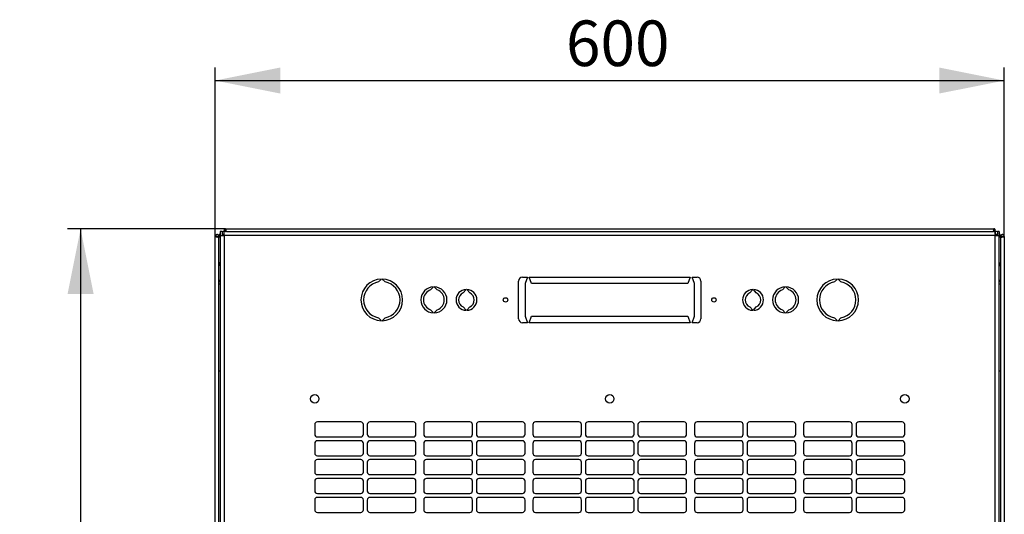
# Model space of a CAD drawing. Units: millimetres. Extents: x 57 to 338, y 52 to 215.
# Drawn here: x 61 to 137, y 90 to 128 of the extents above; entities that cross this region are included whole.
import ezdxf

# ---------------------------------------------------------------- set-up
doc = ezdxf.new("R2010")
doc.units = ezdxf.units.MM
doc.linetypes.add('SLD-Сплошная', pattern=[0])
doc.layers.add('ОСНОВНОЙ', color=7, linetype='SLD-Сплошная')
doc.styles.add('SLDTEXTSTYLE0', font='GOST type A')
doc.styles.add('SLDTEXTSTYLE1', font='GOST type A')
doc.dimstyles.new('SLDDIMSTYLE0', dxfattribs={"dimtxt": 3.5, "dimasz": 5, "dimexe": 0, "dimexo": 0.0625, "dimgap": 0.875, "dimtad": 2, "dimdec": 1, "dimlfac": 10, "dimrnd": 1e-09, "dimzin": 12, "dimdsep": 46, "dimtxsty": 'SLDTEXTSTYLE0', "dimsah": 1, "dimcen": 0.09, "dimadec": 0, "dimazin": 3, "dimtfac": 1, "dimtdec": 3, "dimtofl": 0, "dimtmove": 0, "dimatfit": 3, "dimfxl": 1, "dimfrac": 2, "dimtolj": 1, "dimtzin": 12, "dimarcsym": 0})

# ---------------------------------------------------------------- blocks, each defined once
blk = doc.blocks.new('_D_4')
at = {"layer": 'ОСНОВНОЙ'}
for p, q in [((76.179, 111.302), (76.179, 124.279)), ((136.759, 111.302), (136.759, 124.279)), ((76.179, 123.279), (136.759, 123.279))]:
    blk.add_line(p, q, dxfattribs=at)
for points in [[(76.179, 123.279), (81.179, 122.279), (81.179, 124.279)], [(136.759, 123.279), (131.759, 124.279), (131.759, 122.279)]]:
    blk.add_solid(points, dxfattribs=at)
at = {"layer": 'ОСНОВНОЙ', "insert": (103.108, 127.893), "char_height": 3.5, "attachment_point": 1, "style": 'SLDTEXTSTYLE1'}
blk.add_mtext('600', dxfattribs=at)
blk = doc.blocks.new('_D_5')
at = {"layer": 'ОСНОВНОЙ'}
for p, q in [((76.974, 111.887), (64.847, 111.887)), ((65.847, 111.887), (65.847, 51.653)), ((77.475, 51.653), (64.847, 51.653))]:
    blk.add_line(p, q, dxfattribs=at)
for points in [[(65.847, 111.887), (64.847, 106.887), (66.847, 106.887)], [(65.847, 51.653), (66.847, 56.653), (64.847, 56.653)]]:
    blk.add_solid(points, dxfattribs=at)
at = {"layer": 'ОСНОВНОЙ', "insert": (61.233, 78.409), "char_height": 3.5, "attachment_point": 1, "rotation": 90, "style": 'SLDTEXTSTYLE1'}
blk.add_mtext('600', dxfattribs=at)

msp = doc.modelspace()

# ---------------------------------------------------------------- linework, layer by layer
at = {"color": 7, "linetype": 'SLD-Сплошная', "lineweight": 25}
for p, q in [((76.974, 111.887), (135.964, 111.887)), ((76.974, 111.787), (76.974, 111.887)), ((135.964, 111.787), (135.964, 111.887)), ((76.179, 54.592), (76.179, 111.302)), ((76.319, 111.302), (76.179, 111.302)), ((76.319, 111.302), (76.324, 111.267)), ((76.329, 111.302), (76.469, 111.302)), ((76.329, 111.302), (76.329, 111.266)), ((76.469, 111.302), (76.469, 111.232)), ((76.569, 111.277), (76.469, 111.277)), ((76.469, 54.663), (76.469, 111.232)), ((76.569, 111.677), (76.569, 111.367)), ((76.709, 111.677), (76.569, 111.677)), ((76.569, 111.367), (76.569, 54.847)), ((76.569, 111.367), (76.879, 111.367)), ((76.709, 111.677), (76.709, 111.367)), ((76.879, 111.387), (76.859, 111.367)), ((76.869, 111.477), (76.869, 111.677)), ((76.869, 111.677), (76.879, 111.677)), ((76.869, 111.477), (76.879, 111.477)), ((77.045, 111.677), (76.879, 111.677)), ((76.879, 111.367), (76.879, 111.677)), ((136.059, 111.367), (76.879, 111.367)), ((76.879, 111.367), (76.879, 54.847)), ((77.01, 111.782), (76.974, 111.787)), ((76.974, 111.777), (76.974, 111.677)), ((77.011, 111.777), (76.974, 111.777)), ((77.045, 111.677), (135.893, 111.677)), ((136.059, 111.677), (135.893, 111.677)), ((135.964, 111.777), (135.928, 111.777)), ((135.964, 111.787), (135.929, 111.782)), ((135.964, 111.777), (135.964, 111.677)), ((136.059, 111.677), (136.069, 111.677)), ((136.059, 111.677), (136.059, 111.367)), ((136.059, 111.477), (136.069, 111.477)), ((136.079, 111.367), (136.059, 111.387)), ((136.059, 54.847), (136.059, 111.367)), ((136.059, 111.367), (136.369, 111.367)), ((136.069, 111.477), (136.069, 111.677)), ((136.369, 111.677), (136.229, 111.677)), ((136.229, 111.677), (136.229, 111.367)), ((136.369, 111.677), (136.369, 111.367)), ((136.369, 54.847), (136.369, 111.367)), ((136.369, 111.277), (136.469, 111.277)), ((136.609, 111.302), (136.469, 111.302)), ((136.469, 111.232), (136.469, 111.302)), ((136.469, 111.232), (136.469, 54.663)), ((136.609, 111.266), (136.609, 111.302)), ((136.614, 111.267), (136.619, 111.302)), ((136.619, 111.302), (136.759, 111.302)), ((136.759, 111.302), (136.759, 54.592)), ((76.569, 109.277), (76.469, 109.277)), ((136.369, 109.277), (136.469, 109.277)), ((99.769, 108.177), (100.144, 108.177)), ((100.144, 108.177), (99.969, 107.677)), ((100.469, 107.677), (100.294, 108.177)), ((100.294, 108.177), (112.644, 108.177)), ((112.644, 108.177), (112.469, 107.677)), ((112.794, 108.177), (113.169, 108.177)), ((112.969, 107.677), (112.794, 108.177)), ((88.719, 107.805), (88.941, 108.027)), ((88.997, 108.027), (89.219, 107.805)), ((92.719, 107.187), (92.941, 107.427)), ((92.997, 107.427), (93.219, 107.187)), ((99.469, 104.977), (99.469, 107.877)), ((99.969, 107.677), (99.969, 105.177)), ((112.469, 107.677), (100.469, 107.677)), ((112.969, 105.177), (112.969, 107.677)), ((113.469, 107.877), (113.469, 104.977)), ((119.941, 107.427), (119.719, 107.187)), ((120.219, 107.187), (119.997, 107.427)), ((123.941, 108.027), (123.719, 107.805)), ((124.219, 107.805), (123.997, 108.027)), ((95.219, 106.973), (95.441, 107.227)), ((95.497, 107.227), (95.719, 106.973)), ((117.441, 107.227), (117.219, 106.973)), ((117.719, 106.973), (117.497, 107.227)), ((95.441, 105.628), (95.219, 105.882)), ((95.719, 105.882), (95.497, 105.628)), ((117.219, 105.882), (117.441, 105.628)), ((117.497, 105.628), (117.719, 105.882)), ((92.941, 105.428), (92.719, 105.667)), ((93.219, 105.667), (92.997, 105.428)), ((99.969, 105.177), (100.144, 104.677)), ((100.294, 104.677), (100.469, 105.177)), ((100.469, 105.177), (112.469, 105.177)), ((112.469, 105.177), (112.644, 104.677)), ((112.794, 104.677), (112.969, 105.177)), ((119.719, 105.667), (119.941, 105.428)), ((119.997, 105.428), (120.219, 105.667)), ((88.941, 104.827), (88.719, 105.05)), ((89.219, 105.05), (88.997, 104.827)), ((100.144, 104.677), (99.769, 104.677)), ((112.644, 104.677), (100.294, 104.677)), ((113.169, 104.677), (112.794, 104.677)), ((123.719, 105.05), (123.941, 104.827)), ((123.997, 104.827), (124.219, 105.05)), ((76.569, 100.957), (76.469, 100.957)), ((136.469, 100.957), (136.369, 100.957)), ((83.821, 96.852), (83.821, 96.102)), ((87.357, 97.052), (84.021, 97.052)), ((87.557, 96.102), (87.557, 96.852)), ((87.857, 96.852), (87.857, 96.102)), ((91.393, 97.052), (88.057, 97.052)), ((91.593, 96.102), (91.593, 96.852)), ((92.193, 96.852), (92.193, 96.102)), ((95.729, 97.052), (92.393, 97.052)), ((95.929, 96.102), (95.929, 96.852)), ((96.229, 96.852), (96.229, 96.102)), ((99.765, 97.052), (96.429, 97.052)), ((99.965, 96.102), (99.965, 96.852)), ((100.565, 96.852), (100.565, 96.102)), ((104.101, 97.052), (100.765, 97.052)), ((104.301, 96.102), (104.301, 96.852)), ((104.601, 96.852), (104.601, 96.102)), ((108.137, 97.052), (104.801, 97.052)), ((108.337, 96.102), (108.337, 96.852)), ((108.637, 96.852), (108.637, 96.102)), ((112.173, 97.052), (108.837, 97.052)), ((112.373, 96.102), (112.373, 96.852)), ((112.973, 96.852), (112.973, 96.102)), ((116.509, 97.052), (113.173, 97.052)), ((116.709, 96.102), (116.709, 96.852)), ((117.009, 96.852), (117.009, 96.102)), ((120.545, 97.052), (117.209, 97.052)), ((120.745, 96.102), (120.745, 96.852)), ((121.345, 96.852), (121.345, 96.102)), ((124.881, 97.052), (121.545, 97.052)), ((125.081, 96.102), (125.081, 96.852)), ((125.381, 96.852), (125.381, 96.102)), ((128.917, 97.052), (125.581, 97.052)), ((129.117, 96.102), (129.117, 96.852)), ((83.821, 95.402), (83.821, 94.652)), ((84.021, 95.902), (87.357, 95.902)), ((87.357, 95.602), (84.021, 95.602)), ((87.557, 94.652), (87.557, 95.402)), ((87.857, 95.402), (87.857, 94.652)), ((88.057, 95.902), (91.393, 95.902)), ((91.393, 95.602), (88.057, 95.602)), ((91.593, 94.652), (91.593, 95.402)), ((92.193, 95.402), (92.193, 94.652)), ((92.393, 95.902), (95.729, 95.902)), ((95.729, 95.602), (92.393, 95.602)), ((95.929, 94.652), (95.929, 95.402)), ((96.229, 95.402), (96.229, 94.652)), ((96.429, 95.902), (99.765, 95.902)), ((99.765, 95.602), (96.429, 95.602)), ((99.965, 94.652), (99.965, 95.402)), ((100.565, 95.402), (100.565, 94.652)), ((100.765, 95.902), (104.101, 95.902)), ((104.101, 95.602), (100.765, 95.602)), ((104.301, 94.652), (104.301, 95.402)), ((104.601, 95.402), (104.601, 94.652)), ((104.801, 95.902), (108.137, 95.902)), ((108.137, 95.602), (104.801, 95.602)), ((108.337, 94.652), (108.337, 95.402)), ((108.637, 95.402), (108.637, 94.652)), ((108.837, 95.902), (112.173, 95.902)), ((112.173, 95.602), (108.837, 95.602)), ((112.373, 94.652), (112.373, 95.402)), ((112.973, 95.402), (112.973, 94.652)), ((113.173, 95.902), (116.509, 95.902)), ((116.509, 95.602), (113.173, 95.602)), ((116.709, 94.652), (116.709, 95.402)), ((117.009, 95.402), (117.009, 94.652)), ((117.209, 95.902), (120.545, 95.902)), ((120.545, 95.602), (117.209, 95.602)), ((120.745, 94.652), (120.745, 95.402)), ((121.345, 95.402), (121.345, 94.652)), ((121.545, 95.902), (124.881, 95.902)), ((124.881, 95.602), (121.545, 95.602)), ((125.081, 94.652), (125.081, 95.402)), ((125.381, 95.402), (125.381, 94.652)), ((125.581, 95.902), (128.917, 95.902)), ((128.917, 95.602), (125.581, 95.602)), ((129.117, 94.652), (129.117, 95.402)), ((83.821, 93.952), (83.821, 93.202)), ((84.021, 94.452), (87.357, 94.452)), ((87.357, 94.152), (84.021, 94.152)), ((87.557, 93.202), (87.557, 93.952)), ((87.857, 93.952), (87.857, 93.202)), ((88.057, 94.452), (91.393, 94.452)), ((91.393, 94.152), (88.057, 94.152)), ((91.593, 93.202), (91.593, 93.952)), ((92.193, 93.952), (92.193, 93.202)), ((92.393, 94.452), (95.729, 94.452)), ((95.729, 94.152), (92.393, 94.152)), ((95.929, 93.202), (95.929, 93.952)), ((96.229, 93.952), (96.229, 93.202)), ((96.429, 94.452), (99.765, 94.452)), ((99.765, 94.152), (96.429, 94.152)), ((99.965, 93.202), (99.965, 93.952)), ((100.565, 93.952), (100.565, 93.202)), ((100.765, 94.452), (104.101, 94.452)), ((104.101, 94.152), (100.765, 94.152)), ((104.301, 93.202), (104.301, 93.952)), ((104.601, 93.952), (104.601, 93.202)), ((104.801, 94.452), (108.137, 94.452)), ((108.137, 94.152), (104.801, 94.152)), ((108.337, 93.202), (108.337, 93.952)), ((108.637, 93.952), (108.637, 93.202)), ((108.837, 94.452), (112.173, 94.452)), ((112.173, 94.152), (108.837, 94.152)), ((112.373, 93.202), (112.373, 93.952)), ((112.973, 93.952), (112.973, 93.202)), ((113.173, 94.452), (116.509, 94.452)), ((116.509, 94.152), (113.173, 94.152)), ((116.709, 93.202), (116.709, 93.952)), ((117.009, 93.952), (117.009, 93.202)), ((117.209, 94.452), (120.545, 94.452)), ((120.545, 94.152), (117.209, 94.152)), ((120.745, 93.202), (120.745, 93.952)), ((121.345, 93.952), (121.345, 93.202)), ((121.545, 94.452), (124.881, 94.452)), ((124.881, 94.152), (121.545, 94.152)), ((125.081, 93.202), (125.081, 93.952)), ((125.381, 93.952), (125.381, 93.202)), ((125.581, 94.452), (128.917, 94.452)), ((128.917, 94.152), (125.581, 94.152)), ((129.117, 93.202), (129.117, 93.952)), ((84.021, 93.002), (87.357, 93.002)), ((88.057, 93.002), (91.393, 93.002)), ((92.393, 93.002), (95.729, 93.002)), ((96.429, 93.002), (99.765, 93.002)), ((100.765, 93.002), (104.101, 93.002)), ((104.801, 93.002), (108.137, 93.002)), ((108.837, 93.002), (112.173, 93.002)), ((113.173, 93.002), (116.509, 93.002)), ((117.209, 93.002), (120.545, 93.002)), ((121.545, 93.002), (124.881, 93.002)), ((125.581, 93.002), (128.917, 93.002)), ((83.821, 92.502), (83.821, 91.752)), ((87.357, 92.702), (84.021, 92.702)), ((87.557, 91.752), (87.557, 92.502)), ((87.857, 92.502), (87.857, 91.752)), ((91.393, 92.702), (88.057, 92.702)), ((91.593, 91.752), (91.593, 92.502)), ((92.193, 92.502), (92.193, 91.752)), ((95.729, 92.702), (92.393, 92.702)), ((95.929, 91.752), (95.929, 92.502)), ((96.229, 92.502), (96.229, 91.752)), ((99.765, 92.702), (96.429, 92.702)), ((99.965, 91.752), (99.965, 92.502)), ((100.565, 92.502), (100.565, 91.752)), ((104.101, 92.702), (100.765, 92.702)), ((104.301, 91.752), (104.301, 92.502)), ((104.601, 92.502), (104.601, 91.752)), ((108.137, 92.702), (104.801, 92.702)), ((108.337, 91.752), (108.337, 92.502)), ((108.637, 92.502), (108.637, 91.752)), ((112.173, 92.702), (108.837, 92.702)), ((112.373, 91.752), (112.373, 92.502)), ((112.973, 92.502), (112.973, 91.752)), ((116.509, 92.702), (113.173, 92.702)), ((116.709, 91.752), (116.709, 92.502)), ((117.009, 92.502), (117.009, 91.752)), ((120.545, 92.702), (117.209, 92.702)), ((120.745, 91.752), (120.745, 92.502)), ((121.345, 92.502), (121.345, 91.752)), ((124.881, 92.702), (121.545, 92.702)), ((125.081, 91.752), (125.081, 92.502)), ((125.381, 92.502), (125.381, 91.752)), ((128.917, 92.702), (125.581, 92.702)), ((129.117, 91.752), (129.117, 92.502)), ((84.021, 91.552), (87.357, 91.552)), ((88.057, 91.552), (91.393, 91.552)), ((92.393, 91.552), (95.729, 91.552)), ((96.429, 91.552), (99.765, 91.552)), ((100.765, 91.552), (104.101, 91.552)), ((104.801, 91.552), (108.137, 91.552)), ((108.837, 91.552), (112.173, 91.552)), ((113.173, 91.552), (116.509, 91.552)), ((117.209, 91.552), (120.545, 91.552)), ((121.545, 91.552), (124.881, 91.552)), ((125.581, 91.552), (128.917, 91.552)), ((83.821, 91.052), (83.821, 90.302)), ((87.357, 91.252), (84.021, 91.252)), ((87.557, 90.302), (87.557, 91.052)), ((87.857, 91.052), (87.857, 90.302)), ((91.393, 91.252), (88.057, 91.252)), ((91.593, 90.302), (91.593, 91.052)), ((92.193, 91.052), (92.193, 90.302)), ((95.729, 91.252), (92.393, 91.252)), ((95.929, 90.302), (95.929, 91.052)), ((96.229, 91.052), (96.229, 90.302)), ((99.765, 91.252), (96.429, 91.252)), ((99.965, 90.302), (99.965, 91.052)), ((100.565, 91.052), (100.565, 90.302)), ((104.101, 91.252), (100.765, 91.252)), ((104.301, 90.302), (104.301, 91.052)), ((104.601, 91.052), (104.601, 90.302)), ((108.137, 91.252), (104.801, 91.252)), ((108.337, 90.302), (108.337, 91.052)), ((108.637, 91.052), (108.637, 90.302)), ((112.173, 91.252), (108.837, 91.252)), ((112.373, 90.302), (112.373, 91.052)), ((112.973, 91.052), (112.973, 90.302)), ((116.509, 91.252), (113.173, 91.252)), ((116.709, 90.302), (116.709, 91.052)), ((117.009, 91.052), (117.009, 90.302)), ((120.545, 91.252), (117.209, 91.252)), ((120.745, 90.302), (120.745, 91.052)), ((121.345, 91.052), (121.345, 90.302)), ((124.881, 91.252), (121.545, 91.252)), ((125.081, 90.302), (125.081, 91.052)), ((125.381, 91.052), (125.381, 90.302)), ((128.917, 91.252), (125.581, 91.252)), ((129.117, 90.302), (129.117, 91.052)), ((84.021, 90.102), (87.357, 90.102)), ((88.057, 90.102), (91.393, 90.102)), ((92.393, 90.102), (95.729, 90.102)), ((96.429, 90.102), (99.765, 90.102)), ((100.765, 90.102), (104.101, 90.102)), ((104.801, 90.102), (108.137, 90.102)), ((108.837, 90.102), (112.173, 90.102)), ((113.173, 90.102), (116.509, 90.102)), ((117.209, 90.102), (120.545, 90.102)), ((121.545, 90.102), (124.881, 90.102)), ((125.581, 90.102), (128.917, 90.102))]:
    msp.add_line(p, q, dxfattribs=at)
at = {"color": 7, "linetype": 'SLD-Сплошная', "lineweight": 25, "flags": 128}
for points in [[(77.01, 111.782), (77.01, 111.782)], [(77.01, 111.782), (77.01, 111.782)], [(135.929, 111.782), (135.929, 111.782)], [(135.929, 111.782), (135.929, 111.782)], [(136.614, 111.267), (136.614, 111.267)], [(136.614, 111.267), (136.614, 111.267)], [(76.469, 107.698), (76.521, 107.671), (76.569, 107.655)], [(136.369, 107.655), (136.418, 107.671), (136.469, 107.698)]]:
    msp.add_lwpolyline(points, dxfattribs=at)
at = {"color": 7, "linetype": 'SLD-Сплошная', "lineweight": 25}
for centre, radius in [((98.469, 106.427), 0.17), ((114.469, 106.427), 0.17), ((83.819, 98.827), 0.325), ((106.469, 98.827), 0.325), ((129.119, 98.827), 0.325)]:
    msp.add_circle(centre, radius, dxfattribs=at)
for centre, radius, start, end in [((76.869, 111.277), 0.4, 138.59038, 180), ((76.869, 111.277), 0.4, 90, 113.57818), ((76.869, 111.277), 0.2, 90, 143.1301), ((136.069, 111.277), 0.4, 66.42182, 90), ((136.069, 111.277), 0.2, 36.8699, 90), ((136.069, 111.277), 0.4, 0, 41.40962), ((76.869, 109.277), 0.4, 180, 221.40962), ((136.069, 109.277), 0.4, 318.59038, 0), ((99.769, 107.877), 0.3, 90, 180), ((113.169, 107.877), 0.3, 0, 90), ((76.639, 107.957), 0.17, 180, 245.68426), ((88.969, 106.427), 1.6, 90.99335, 269.00665), ((88.969, 106.427), 1.4, 100.28656, 259.71344), ((88.969, 106.427), 1.6, 270.99335, 89.00665), ((88.969, 106.427), 1.4, 280.28656, 79.71344), ((92.969, 106.427), 1, 91.58949, 268.41051), ((92.969, 106.427), 1, 271.58949, 88.41051), ((119.969, 106.427), 1, 91.58949, 268.41051), ((119.969, 106.427), 1, 271.58949, 88.41051), ((123.969, 106.427), 1.6, 90.99335, 269.00665), ((123.969, 106.427), 1.4, 100.28656, 259.71344), ((123.969, 106.427), 1.6, 270.99335, 89.00665), ((123.969, 106.427), 1.4, 280.28656, 79.71344), ((136.299, 107.957), 0.17, 294.31574, 0), ((92.969, 106.427), 0.8, 108.20996, 251.79004), ((92.969, 106.427), 0.8, 288.20996, 71.79004), ((95.469, 106.427), 0.8, 91.987, 268.013), ((95.469, 106.427), 0.6, 114.62432, 245.37568), ((95.469, 106.427), 0.8, 271.987, 88.013), ((95.469, 106.427), 0.6, 294.62432, 65.37568), ((117.469, 106.427), 0.8, 91.987, 268.013), ((117.469, 106.427), 0.6, 114.62432, 245.37568), ((117.469, 106.427), 0.8, 271.987, 88.013), ((117.469, 106.427), 0.6, 294.62432, 65.37568), ((119.969, 106.427), 0.8, 108.20996, 251.79004), ((119.969, 106.427), 0.8, 288.20996, 71.79004), ((99.769, 104.977), 0.3, 180, 270), ((113.169, 104.977), 0.3, 270, 0), ((84.021, 96.852), 0.2, 90, 180), ((87.357, 96.852), 0.2, 0, 90), ((88.057, 96.852), 0.2, 90, 180), ((91.393, 96.852), 0.2, 0, 90), ((92.393, 96.852), 0.2, 90, 180), ((95.729, 96.852), 0.2, 0, 90), ((96.429, 96.852), 0.2, 90, 180), ((99.765, 96.852), 0.2, 0, 90), ((100.765, 96.852), 0.2, 90, 180), ((104.101, 96.852), 0.2, 0, 90), ((104.801, 96.852), 0.2, 90, 180), ((108.137, 96.852), 0.2, 0, 90), ((108.837, 96.852), 0.2, 90, 180), ((112.173, 96.852), 0.2, 0, 90), ((113.173, 96.852), 0.2, 90, 180), ((116.509, 96.852), 0.2, 0, 90), ((117.209, 96.852), 0.2, 90, 180), ((120.545, 96.852), 0.2, 0, 90), ((121.545, 96.852), 0.2, 90, 180), ((124.881, 96.852), 0.2, 0, 90), ((125.581, 96.852), 0.2, 90, 180), ((128.917, 96.852), 0.2, 0, 90), ((84.021, 96.102), 0.2, 180, 270), ((87.357, 96.102), 0.2, 270, 0), ((88.057, 96.102), 0.2, 180, 270), ((91.393, 96.102), 0.2, 270, 0), ((92.393, 96.102), 0.2, 180, 270), ((95.729, 96.102), 0.2, 270, 0), ((96.429, 96.102), 0.2, 180, 270), ((99.765, 96.102), 0.2, 270, 0), ((100.765, 96.102), 0.2, 180, 270), ((104.101, 96.102), 0.2, 270, 0), ((104.801, 96.102), 0.2, 180, 270), ((108.137, 96.102), 0.2, 270, 0), ((108.837, 96.102), 0.2, 180, 270), ((112.173, 96.102), 0.2, 270, 0), ((113.173, 96.102), 0.2, 180, 270), ((116.509, 96.102), 0.2, 270, 0), ((117.209, 96.102), 0.2, 180, 270), ((120.545, 96.102), 0.2, 270, 0), ((121.545, 96.102), 0.2, 180, 270), ((124.881, 96.102), 0.2, 270, 0), ((125.581, 96.102), 0.2, 180, 270), ((128.917, 96.102), 0.2, 270, 0), ((84.021, 95.402), 0.2, 90, 180), ((87.357, 95.402), 0.2, 0, 90), ((88.057, 95.402), 0.2, 90, 180), ((91.393, 95.402), 0.2, 0, 90), ((92.393, 95.402), 0.2, 90, 180), ((95.729, 95.402), 0.2, 0, 90), ((96.429, 95.402), 0.2, 90, 180), ((99.765, 95.402), 0.2, 0, 90), ((100.765, 95.402), 0.2, 90, 180), ((104.101, 95.402), 0.2, 0, 90), ((104.801, 95.402), 0.2, 90, 180), ((108.137, 95.402), 0.2, 0, 90), ((108.837, 95.402), 0.2, 90, 180), ((112.173, 95.402), 0.2, 0, 90), ((113.173, 95.402), 0.2, 90, 180), ((116.509, 95.402), 0.2, 0, 90), ((117.209, 95.402), 0.2, 90, 180), ((120.545, 95.402), 0.2, 0, 90), ((121.545, 95.402), 0.2, 90, 180), ((124.881, 95.402), 0.2, 0, 90), ((125.581, 95.402), 0.2, 90, 180), ((128.917, 95.402), 0.2, 0, 90), ((84.021, 94.652), 0.2, 180, 270), ((87.357, 94.652), 0.2, 270, 0), ((88.057, 94.652), 0.2, 180, 270), ((91.393, 94.652), 0.2, 270, 0), ((92.393, 94.652), 0.2, 180, 270), ((95.729, 94.652), 0.2, 270, 0), ((96.429, 94.652), 0.2, 180, 270), ((99.765, 94.652), 0.2, 270, 0), ((100.765, 94.652), 0.2, 180, 270), ((104.101, 94.652), 0.2, 270, 0), ((104.801, 94.652), 0.2, 180, 270), ((108.137, 94.652), 0.2, 270, 0), ((108.837, 94.652), 0.2, 180, 270), ((112.173, 94.652), 0.2, 270, 0), ((113.173, 94.652), 0.2, 180, 270), ((116.509, 94.652), 0.2, 270, 0), ((117.209, 94.652), 0.2, 180, 270), ((120.545, 94.652), 0.2, 270, 0), ((121.545, 94.652), 0.2, 180, 270), ((124.881, 94.652), 0.2, 270, 0), ((125.581, 94.652), 0.2, 180, 270), ((128.917, 94.652), 0.2, 270, 0), ((84.021, 93.952), 0.2, 90, 180), ((87.357, 93.952), 0.2, 0, 90), ((88.057, 93.952), 0.2, 90, 180), ((91.393, 93.952), 0.2, 0, 90), ((92.393, 93.952), 0.2, 90, 180), ((95.729, 93.952), 0.2, 0, 90), ((96.429, 93.952), 0.2, 90, 180), ((99.765, 93.952), 0.2, 0, 90), ((100.765, 93.952), 0.2, 90, 180), ((104.101, 93.952), 0.2, 0, 90), ((104.801, 93.952), 0.2, 90, 180), ((108.137, 93.952), 0.2, 0, 90), ((108.837, 93.952), 0.2, 90, 180), ((112.173, 93.952), 0.2, 0, 90), ((113.173, 93.952), 0.2, 90, 180), ((116.509, 93.952), 0.2, 0, 90), ((117.209, 93.952), 0.2, 90, 180), ((120.545, 93.952), 0.2, 0, 90), ((121.545, 93.952), 0.2, 90, 180), ((124.881, 93.952), 0.2, 0, 90), ((125.581, 93.952), 0.2, 90, 180), ((128.917, 93.952), 0.2, 0, 90), ((84.021, 93.202), 0.2, 180, 270), ((87.357, 93.202), 0.2, 270, 360), ((88.057, 93.202), 0.2, 180, 270), ((91.393, 93.202), 0.2, 270, 0), ((92.393, 93.202), 0.2, 180, 270), ((95.729, 93.202), 0.2, 270, 360), ((96.429, 93.202), 0.2, 180, 270), ((99.765, 93.202), 0.2, 270, 0), ((100.765, 93.202), 0.2, 180, 270), ((104.101, 93.202), 0.2, 270, 0), ((104.801, 93.202), 0.2, 180, 270), ((108.137, 93.202), 0.2, 270, 0), ((108.837, 93.202), 0.2, 180, 270), ((112.173, 93.202), 0.2, 270, 0), ((113.173, 93.202), 0.2, 180, 270), ((116.509, 93.202), 0.2, 270, 0), ((117.209, 93.202), 0.2, 180, 270), ((120.545, 93.202), 0.2, 270, 0), ((121.545, 93.202), 0.2, 180, 270), ((124.881, 93.202), 0.2, 270, 0), ((125.581, 93.202), 0.2, 180, 270), ((128.917, 93.202), 0.2, 270, 0), ((84.021, 92.502), 0.2, 90, 180), ((87.357, 92.502), 0.2, 0, 90), ((88.057, 92.502), 0.2, 90, 180), ((91.393, 92.502), 0.2, 0, 90), ((92.393, 92.502), 0.2, 90, 180), ((95.729, 92.502), 0.2, 0, 90), ((96.429, 92.502), 0.2, 90, 180), ((99.765, 92.502), 0.2, 0, 90), ((100.765, 92.502), 0.2, 90, 180), ((104.101, 92.502), 0.2, 0, 90), ((104.801, 92.502), 0.2, 90, 180), ((108.137, 92.502), 0.2, 0, 90), ((108.837, 92.502), 0.2, 90, 180), ((112.173, 92.502), 0.2, 0, 90), ((113.173, 92.502), 0.2, 90, 180), ((116.509, 92.502), 0.2, 0, 90), ((117.209, 92.502), 0.2, 90, 180), ((120.545, 92.502), 0.2, 0, 90), ((121.545, 92.502), 0.2, 90, 180), ((124.881, 92.502), 0.2, 0, 90), ((125.581, 92.502), 0.2, 90, 180), ((128.917, 92.502), 0.2, 0, 90), ((84.021, 91.752), 0.2, 180, 270), ((87.357, 91.752), 0.2, 270, 0), ((88.057, 91.752), 0.2, 180, 270), ((91.393, 91.752), 0.2, 270, 0), ((92.393, 91.752), 0.2, 180, 270), ((95.729, 91.752), 0.2, 270, 0), ((96.429, 91.752), 0.2, 180, 270), ((99.765, 91.752), 0.2, 270, 0), ((100.765, 91.752), 0.2, 180, 270), ((104.101, 91.752), 0.2, 270, 0), ((104.801, 91.752), 0.2, 180, 270), ((108.137, 91.752), 0.2, 270, 0), ((108.837, 91.752), 0.2, 180, 270), ((112.173, 91.752), 0.2, 270, 0), ((113.173, 91.752), 0.2, 180, 270), ((116.509, 91.752), 0.2, 270, 0), ((117.209, 91.752), 0.2, 180, 270), ((120.545, 91.752), 0.2, 270, 0), ((121.545, 91.752), 0.2, 180, 270), ((124.881, 91.752), 0.2, 270, 0), ((125.581, 91.752), 0.2, 180, 270), ((128.917, 91.752), 0.2, 270, 0), ((84.021, 91.052), 0.2, 90, 180), ((87.357, 91.052), 0.2, 0, 90), ((88.057, 91.052), 0.2, 90, 180), ((91.393, 91.052), 0.2, 0, 90), ((92.393, 91.052), 0.2, 90, 180), ((95.729, 91.052), 0.2, 0, 90), ((96.429, 91.052), 0.2, 90, 180), ((99.765, 91.052), 0.2, 0, 90), ((100.765, 91.052), 0.2, 90, 180), ((104.101, 91.052), 0.2, 0, 90), ((104.801, 91.052), 0.2, 90, 180), ((108.137, 91.052), 0.2, 0, 90), ((108.837, 91.052), 0.2, 90, 180), ((112.173, 91.052), 0.2, 0, 90), ((113.173, 91.052), 0.2, 90, 180), ((116.509, 91.052), 0.2, 0, 90), ((117.209, 91.052), 0.2, 90, 180), ((120.545, 91.052), 0.2, 0, 90), ((121.545, 91.052), 0.2, 90, 180), ((124.881, 91.052), 0.2, 0, 90), ((125.581, 91.052), 0.2, 90, 180), ((128.917, 91.052), 0.2, 0, 90), ((84.021, 90.302), 0.2, 180, 270), ((87.357, 90.302), 0.2, 270, 360), ((88.057, 90.302), 0.2, 180, 270), ((91.393, 90.302), 0.2, 270, 0), ((92.393, 90.302), 0.2, 180, 270), ((95.729, 90.302), 0.2, 270, 360), ((96.429, 90.302), 0.2, 180, 270), ((99.765, 90.302), 0.2, 270, 0), ((100.765, 90.302), 0.2, 180, 270), ((104.101, 90.302), 0.2, 270, 0), ((104.801, 90.302), 0.2, 180, 270), ((108.137, 90.302), 0.2, 270, 0), ((108.837, 90.302), 0.2, 180, 270), ((112.173, 90.302), 0.2, 270, 0), ((113.173, 90.302), 0.2, 180, 270), ((116.509, 90.302), 0.2, 270, 0), ((117.209, 90.302), 0.2, 180, 270), ((120.545, 90.302), 0.2, 270, 0), ((121.545, 90.302), 0.2, 180, 270), ((124.881, 90.302), 0.2, 270, 0), ((125.581, 90.302), 0.2, 180, 270), ((128.917, 90.302), 0.2, 270, 0)]:
    msp.add_arc(centre, radius, start, end, dxfattribs=at)
for points in [[(76.974, 111.887), (76.96, 111.886), (76.933, 111.882), (76.898, 111.858), (76.875, 111.823), (76.866, 111.782), (76.875, 111.741), (76.898, 111.706), (76.933, 111.682), (76.96, 111.679), (76.974, 111.677)], [(77.045, 111.677), (77.042, 111.679), (77.036, 111.682), (77.027, 111.706), (77.018, 111.741), (77.01, 111.782), (77.001, 111.823), (76.992, 111.858), (76.983, 111.882), (76.977, 111.886), (76.974, 111.887)], [(135.964, 111.887), (135.961, 111.886), (135.955, 111.882), (135.946, 111.858), (135.938, 111.823), (135.929, 111.782), (135.92, 111.741), (135.911, 111.706), (135.902, 111.682), (135.896, 111.679), (135.893, 111.677)], [(135.964, 111.677), (135.978, 111.679), (136.005, 111.682), (136.04, 111.706), (136.064, 111.741), (136.072, 111.782), (136.064, 111.823), (136.04, 111.858), (136.005, 111.882), (135.978, 111.886), (135.964, 111.887)], [(76.469, 111.302), (76.467, 111.321), (76.463, 111.359), (76.429, 111.407), (76.381, 111.44), (76.324, 111.451), (76.267, 111.44), (76.219, 111.407), (76.186, 111.359), (76.181, 111.321), (76.179, 111.302)], [(76.179, 111.302), (76.181, 111.299), (76.186, 111.293), (76.219, 111.285), (76.267, 111.276), (76.324, 111.267), (76.381, 111.258), (76.429, 111.249), (76.463, 111.24), (76.467, 111.234), (76.469, 111.232)], [(76.329, 111.302), (76.328, 111.305), (76.324, 111.31), (76.321, 111.305), (76.319, 111.302)], [(76.974, 111.787), (76.972, 111.786), (76.967, 111.782), (76.972, 111.779), (76.974, 111.777)], [(135.964, 111.777), (135.967, 111.779), (135.972, 111.782), (135.967, 111.786), (135.964, 111.787)], [(136.759, 111.302), (136.757, 111.321), (136.753, 111.359), (136.719, 111.407), (136.671, 111.44), (136.614, 111.451), (136.557, 111.44), (136.509, 111.407), (136.476, 111.359), (136.471, 111.321), (136.469, 111.302)], [(136.469, 111.232), (136.471, 111.234), (136.476, 111.24), (136.509, 111.249), (136.557, 111.258), (136.614, 111.267), (136.671, 111.276), (136.719, 111.285), (136.753, 111.293), (136.757, 111.299), (136.759, 111.302)], [(136.619, 111.302), (136.618, 111.305), (136.614, 111.31), (136.611, 111.305), (136.609, 111.302)]]:
    msp.add_open_spline(points, degree=3, dxfattribs=at)

# ---------------------------------------------------------------- dimensions: what is measured, and where the dimension line sits
at = {"layer": 'ОСНОВНОЙ'}
for base, p1, p2, angle, picture, middle in [((136.759, 123.279), (76.179, 111.302), (136.759, 111.302), 0, '_D_4', (106.469, 123.279)), ((65.847, 51.653), (76.974, 111.887), (77.475, 51.653), 90, '_D_5', (65.847, 81.77))]:
    dim = msp.add_linear_dim(base=base, p1=p1, p2=p2, angle=angle, dimstyle='SLDDIMSTYLE0', dxfattribs=at)
    dim.commit()
    dim.dimension.update_dxf_attribs({"geometry": picture, "text_midpoint": middle, "dimtype": 160})

doc.saveas('drawing.dxf')
